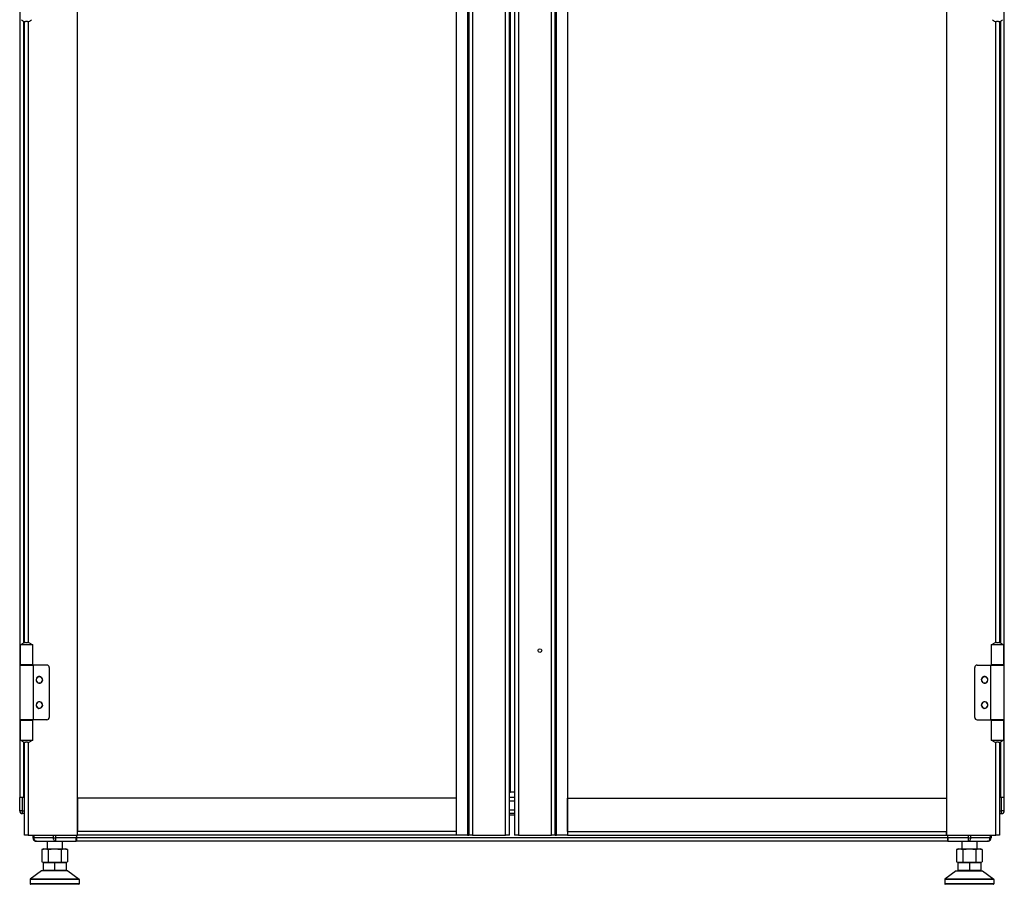
# Model space of a CAD drawing. Units: millimetres. Extents: x 354 to 853, y 250 to 656.
# Drawn here: x 354 to 434, y 404 to 474 of the extents above; entities that cross this region are included whole.
import ezdxf

# ---------------------------------------------------------------- set-up
doc = ezdxf.new("R2010")
doc.units = ezdxf.units.MM

msp = doc.modelspace()

# ---------------------------------------------------------------- linework, layer by layer
at = {"color": 7, "linetype": 'Continuous', "lineweight": 25}
for p, q in [((358.4809, 408.1647), (358.4809, 607.1647)), ((389.2809, 408.1647), (389.2809, 607.1647)), ((390.1809, 607.1647), (390.1809, 408.1647)), ((390.2809, 607.1647), (390.2809, 408.1647)), ((390.5809, 607.1647), (390.5809, 408.1647)), ((393.2809, 408.1647), (393.2809, 607.1647)), ((393.5809, 408.1647), (393.5809, 607.1647)), ((394.0128, 607.1647), (394.0128, 408.1647)), ((394.3128, 607.1647), (394.3128, 408.1647)), ((397.0128, 408.1647), (397.0128, 607.1647)), ((397.3128, 408.1647), (397.3128, 607.1647)), ((397.4128, 408.1647), (397.4128, 607.1647)), ((429.1128, 607.1647), (429.1128, 408.1647)), ((393.6809, 411.6647), (393.6809, 603.6647)), ((398.3128, 498.2147), (398.3128, 408.1647)), ((353.7969, 476.1397), (353.7969, 421.9897)), ((433.7969, 421.9897), (433.7969, 476.1397)), ((354.1809, 423.809), (354.1809, 474.3204)), ((354.4237, 474.3147), (354.2482, 474.3147)), ((433.3456, 474.3147), (433.1701, 474.3147)), ((433.4128, 474.3204), (433.4128, 423.809)), ((353.8309, 423.6647), (353.8309, 422.0147)), ((353.8309, 423.6647), (354.3359, 423.6647)), ((354.2482, 423.8147), (354.4237, 423.8147)), ((354.3359, 423.6647), (354.5652, 423.6647)), ((354.5652, 423.6647), (354.8409, 423.6647)), ((354.8409, 422.0147), (354.8409, 423.6647)), ((432.7528, 423.6647), (432.7528, 422.0147)), ((432.7528, 423.6647), (433.0286, 423.6647)), ((433.0286, 423.6647), (433.2578, 423.6647)), ((433.1701, 423.8147), (433.3456, 423.8147)), ((433.2578, 423.6647), (433.7628, 423.6647)), ((433.7628, 422.0147), (433.7628, 423.6647)), ((353.7809, 421.9897), (353.7809, 417.5397)), ((353.7809, 421.9897), (354.8909, 421.9897)), ((354.5652, 422.0147), (353.8309, 422.0147)), ((354.0859, 422.0147), (354.0859, 421.9897)), ((354.8409, 422.0147), (354.5652, 422.0147)), ((354.5859, 422.0147), (354.5859, 421.9897)), ((354.8909, 417.5397), (354.8909, 421.9897)), ((355.9809, 421.9897), (354.8909, 421.9897)), ((356.1809, 421.7897), (356.1809, 417.7397)), ((431.4128, 417.7397), (431.4128, 421.7897)), ((431.6128, 421.9897), (432.7028, 421.9897)), ((432.7028, 421.9897), (432.7028, 417.5397)), ((432.7028, 421.9897), (433.8128, 421.9897)), ((433.0286, 422.0147), (432.7528, 422.0147)), ((433.0078, 421.9897), (433.0078, 422.0147)), ((433.7628, 422.0147), (433.0286, 422.0147)), ((433.5078, 421.9897), (433.5078, 422.0147)), ((433.8128, 417.5397), (433.8128, 421.9897)), ((354.8909, 417.5397), (353.7809, 417.5397)), ((353.7969, 417.5397), (353.7969, 411.2147)), ((353.8309, 417.5147), (353.8309, 415.8647)), ((353.8309, 417.5147), (354.5652, 417.5147)), ((354.0859, 417.5397), (354.0859, 417.5147)), ((354.5652, 417.5147), (354.8409, 417.5147)), ((354.5859, 417.5397), (354.5859, 417.5147)), ((354.8409, 415.8647), (354.8409, 417.5147)), ((355.9809, 417.5397), (354.8909, 417.5397)), ((431.6128, 417.5397), (432.7028, 417.5397)), ((433.8128, 417.5397), (432.7028, 417.5397)), ((432.7528, 417.5147), (432.7528, 415.8647)), ((432.7528, 417.5147), (433.0286, 417.5147)), ((433.0078, 417.5147), (433.0078, 417.5397)), ((433.0286, 417.5147), (433.7628, 417.5147)), ((433.5078, 417.5147), (433.5078, 417.5397)), ((433.7628, 415.8647), (433.7628, 417.5147)), ((433.7969, 411.2147), (433.7969, 417.5397)), ((354.3359, 415.8647), (353.8309, 415.8647)), ((354.1809, 408.1647), (354.1809, 415.7204)), ((354.4237, 415.7147), (354.2482, 415.7147)), ((354.5652, 415.8647), (354.3359, 415.8647)), ((354.8409, 415.8647), (354.5652, 415.8647)), ((433.0286, 415.8647), (432.7528, 415.8647)), ((433.2578, 415.8647), (433.0286, 415.8647)), ((433.3456, 415.7147), (433.1701, 415.7147)), ((433.7628, 415.8647), (433.2578, 415.8647)), ((433.4128, 415.7204), (433.4128, 408.1647)), ((393.5809, 411.6647), (393.6809, 411.6647)), ((394.0128, 411.6647), (393.6809, 411.6647)), ((353.7844, 410.1366), (353.7921, 411.0147)), ((353.7875, 410.1366), (353.7969, 411.2147)), ((353.7921, 411.0147), (353.7939, 411.2147)), ((353.7921, 411.0147), (353.7952, 411.0177)), ((353.7969, 411.2147), (353.7939, 411.2147)), ((354.0169, 411.2147), (353.7969, 411.2147)), ((354.0075, 410.1366), (354.0169, 411.2147)), ((354.1809, 411.2147), (354.0169, 411.2147)), ((389.2809, 411.1647), (358.4909, 411.1647)), ((358.4909, 411.1647), (358.4909, 408.4647)), ((389.2809, 408.4647), (389.2809, 411.1647)), ((394.0128, 411.2147), (393.5809, 411.2147)), ((398.3128, 411.1647), (429.1028, 411.1647)), ((398.3128, 408.4647), (398.3128, 411.1647)), ((429.1028, 411.1647), (429.1028, 408.4647)), ((433.5799, 411.2147), (433.4128, 411.2147)), ((433.5893, 410.1366), (433.5799, 411.2147)), ((433.7999, 411.2147), (433.5799, 411.2147)), ((433.8093, 410.1366), (433.7999, 411.2147)), ((354.0075, 409.9147), (354.0075, 410.1366)), ((354.1809, 409.9147), (354.0075, 409.9147)), ((394.0128, 409.9147), (393.5809, 409.9147)), ((433.4128, 409.9147), (433.5893, 409.9147)), ((433.5893, 410.1347), (433.5893, 410.1366)), ((433.5893, 409.9147), (433.5893, 410.1347)), ((358.4809, 409.6647), (358.4909, 409.6647)), ((358.4809, 409.4647), (358.4909, 409.4647)), ((429.1028, 409.6647), (429.1128, 409.6647)), ((429.1128, 409.4647), (429.1028, 409.4647)), ((354.4809, 408.1647), (354.1809, 408.1647)), ((354.4809, 408.1647), (358.4809, 408.1647)), ((354.8469, 408.1647), (354.8469, 407.9447)), ((354.8641, 408.1647), (354.866, 407.9422)), ((358.386, 408.1647), (358.384, 407.9422)), ((358.3969, 408.1647), (358.3969, 407.9447)), ((358.4909, 408.3647), (358.4809, 408.3647)), ((358.4909, 408.1647), (358.4809, 408.1647)), ((389.2809, 408.4647), (358.4909, 408.4647)), ((358.4909, 408.1647), (358.4909, 408.4647)), ((389.2809, 408.1647), (358.4909, 408.1647)), ((390.1809, 408.1647), (389.2809, 408.1647)), ((390.1809, 408.1647), (390.2809, 408.1647)), ((390.5809, 408.1647), (390.2809, 408.1647)), ((390.5809, 408.1647), (393.2809, 408.1647)), ((393.5809, 408.1647), (393.2809, 408.1647)), ((394.3128, 408.1647), (394.0128, 408.1647)), ((394.3128, 408.1647), (397.0128, 408.1647)), ((397.3128, 408.1647), (397.0128, 408.1647)), ((397.3128, 408.1647), (397.4128, 408.1647)), ((398.3128, 408.1647), (397.4128, 408.1647)), ((398.3128, 408.4647), (429.1028, 408.4647)), ((398.3128, 408.1647), (429.1028, 408.1647)), ((429.1028, 408.1647), (429.1028, 408.4647)), ((429.1028, 408.3647), (429.1128, 408.3647)), ((429.1028, 408.1647), (429.1128, 408.1647)), ((429.1128, 408.1647), (433.1128, 408.1647)), ((429.1969, 408.1647), (429.1969, 407.9447)), ((429.2128, 407.9422), (429.2108, 408.1647)), ((432.7308, 407.9422), (432.7327, 408.1647)), ((432.7469, 408.1647), (432.7469, 407.9447)), ((433.4128, 408.1647), (433.1128, 408.1647)), ((356.5128, 407.9422), (354.948, 407.9422)), ((355.1269, 407.6647), (355.146, 407.6647)), ((355.146, 407.6647), (356.7108, 407.6647)), ((356.0219, 407.6647), (356.0219, 407.0447)), ((358.384, 407.9422), (356.7108, 407.9422)), ((356.7108, 407.6647), (356.7108, 407.9422)), ((356.7108, 407.6647), (358.3816, 407.6647)), ((357.2219, 407.6647), (357.2219, 407.0447)), ((358.3829, 407.8147), (358.3969, 407.8147)), ((429.1969, 407.9447), (358.3969, 407.9447)), ((358.3969, 407.9447), (358.3969, 407.6647)), ((429.1969, 407.6647), (358.3969, 407.6647)), ((429.1969, 407.9447), (429.1969, 407.6647)), ((429.1969, 407.8147), (429.2139, 407.8147)), ((429.2108, 407.8147), (429.2122, 407.6647)), ((429.2152, 407.6647), (429.2122, 407.6647)), ((430.886, 407.9422), (429.2128, 407.9422)), ((429.2152, 407.6647), (430.886, 407.6647)), ((430.3719, 407.6647), (430.3719, 407.0447)), ((430.886, 407.6647), (432.4508, 407.6647)), ((432.6488, 407.9422), (431.084, 407.9422)), ((431.5719, 407.6647), (431.5719, 407.0447)), ((432.4669, 407.6647), (432.4508, 407.6647)), ((355.7219, 407.0447), (355.5826, 407.0073)), ((355.5826, 407.0074), (355.8425, 407.0447)), ((355.5826, 407.0074), (355.5826, 406.002)), ((355.7219, 407.0447), (355.8425, 407.0447)), ((355.8425, 407.0447), (356.1023, 407.0074)), ((355.8425, 407.0447), (356.6219, 407.0447)), ((356.1023, 407.0074), (356.6219, 407.0447)), ((356.1023, 407.0074), (356.1023, 406.002)), ((356.6219, 407.0447), (357.1415, 407.0074)), ((356.6219, 407.0447), (357.4013, 407.0447)), ((357.1415, 407.0074), (357.4013, 407.0447)), ((357.1415, 407.0074), (357.1415, 406.002)), ((357.4013, 407.0447), (357.6611, 407.0074)), ((357.4013, 407.0447), (357.5219, 407.0447)), ((357.6611, 407.0073), (357.5219, 407.0447)), ((357.6611, 407.0074), (357.6611, 406.002)), ((430.0719, 407.0447), (429.9326, 407.0073)), ((429.9326, 407.0074), (430.1925, 407.0447)), ((429.9326, 407.0074), (429.9326, 406.002)), ((430.0719, 407.0447), (430.1925, 407.0447)), ((430.1925, 407.0447), (430.4523, 407.0074)), ((430.1925, 407.0447), (430.9719, 407.0447)), ((430.4523, 407.0074), (430.9719, 407.0447)), ((430.4523, 407.0074), (430.4523, 406.002)), ((430.9719, 407.0447), (431.4915, 407.0074)), ((430.9719, 407.0447), (431.7513, 407.0447)), ((431.4915, 407.0074), (431.7513, 407.0447)), ((431.4915, 407.0074), (431.4915, 406.002)), ((431.7513, 407.0447), (432.0111, 407.0074)), ((431.7513, 407.0447), (431.8719, 407.0447)), ((432.0111, 407.0073), (431.8719, 407.0447)), ((432.0111, 407.0074), (432.0111, 406.002)), ((355.5826, 406.002), (355.7219, 405.9647)), ((355.5826, 406.002), (355.8425, 405.9647)), ((355.6819, 405.9347), (355.7119, 405.9647)), ((355.6819, 405.9347), (356.6219, 405.9347)), ((355.6819, 405.9347), (355.6819, 405.2947)), ((355.7119, 405.9647), (356.6219, 405.9647)), ((355.8425, 405.9647), (356.1023, 406.002)), ((356.1023, 406.002), (356.6219, 405.9647)), ((356.6219, 405.9647), (357.1415, 406.002)), ((356.6219, 405.9347), (356.6219, 405.9647)), ((356.6219, 405.9647), (357.5319, 405.9647)), ((356.6219, 405.9347), (357.5619, 405.9347)), ((356.6219, 405.9347), (356.6219, 405.2947)), ((357.1415, 406.002), (357.4013, 405.9647)), ((357.4013, 405.9647), (357.6611, 406.002)), ((357.5219, 405.9647), (357.6611, 406.002)), ((357.5619, 405.9347), (357.5319, 405.9647)), ((357.5619, 405.9347), (357.5619, 405.2947)), ((429.9326, 406.002), (430.0719, 405.9647)), ((429.9326, 406.002), (430.1925, 405.9647)), ((430.0319, 405.9347), (430.0619, 405.9647)), ((430.0319, 405.9347), (430.9719, 405.9347)), ((430.0319, 405.9347), (430.0319, 405.2947)), ((430.0619, 405.9647), (430.9719, 405.9647)), ((430.1925, 405.9647), (430.4523, 406.002)), ((430.4523, 406.002), (430.9719, 405.9647)), ((430.9719, 405.9647), (431.4915, 406.002)), ((430.9719, 405.9647), (431.8819, 405.9647)), ((430.9719, 405.9347), (430.9719, 405.9647)), ((430.9719, 405.9347), (431.9119, 405.9347)), ((430.9719, 405.9347), (430.9719, 405.2947)), ((431.4915, 406.002), (431.7513, 405.9647)), ((431.7513, 405.9647), (432.0111, 406.002)), ((431.8719, 405.9647), (432.0111, 406.002)), ((431.9119, 405.9347), (431.8819, 405.9647)), ((431.9119, 405.9347), (431.9119, 405.2947)), ((355.5519, 405.2647), (354.6338, 404.5737)), ((357.6919, 405.2647), (355.5519, 405.2647)), ((355.6819, 405.2947), (355.7119, 405.2647)), ((356.6219, 405.2947), (355.6819, 405.2947)), ((357.5619, 405.2947), (356.6219, 405.2947)), ((356.6219, 405.2947), (356.6219, 405.2647)), ((357.5619, 405.2947), (357.5319, 405.2647)), ((357.6919, 405.2647), (358.6099, 404.5737)), ((429.9019, 405.2647), (428.9838, 404.5737)), ((429.9019, 405.2647), (432.0419, 405.2647)), ((430.9719, 405.2947), (430.0319, 405.2947)), ((430.0319, 405.2947), (430.0619, 405.2647)), ((430.9719, 405.2947), (430.9719, 405.2647)), ((431.9119, 405.2947), (430.9719, 405.2947)), ((431.9119, 405.2947), (431.8819, 405.2647)), ((432.0419, 405.2647), (432.9599, 404.5737)), ((358.6219, 404.5497), (354.6219, 404.5497)), ((354.6219, 404.5497), (354.6219, 404.1947)), ((358.6219, 404.1947), (354.6219, 404.1947)), ((358.6099, 404.5737), (354.6338, 404.5737)), ((358.5919, 404.1647), (354.6519, 404.1647)), ((358.6219, 404.5497), (358.6219, 404.1947)), ((432.9719, 404.5497), (428.9719, 404.5497)), ((428.9719, 404.5497), (428.9719, 404.1947)), ((432.9719, 404.1947), (428.9719, 404.1947)), ((432.9599, 404.5737), (428.9838, 404.5737)), ((432.9419, 404.1647), (429.0019, 404.1647)), ((432.9719, 404.5497), (432.9719, 404.1947))]:
    msp.add_line(p, q, dxfattribs=at)
at = {"color": 8, "linetype": 'Continuous', "lineweight": 25}
for p, q in [((354.0769, 474.3532), (354.0769, 423.7761)), ((354.4809, 474.3188), (354.4809, 423.8105)), ((433.1128, 423.8105), (433.1128, 474.3188)), ((433.5169, 423.7761), (433.5169, 474.3532)), ((354.0769, 422.0147), (354.0769, 421.9897)), ((433.5169, 421.9897), (433.5169, 422.0147)), ((354.0769, 417.5397), (354.0769, 417.5147)), ((433.5169, 417.5147), (433.5169, 417.5397)), ((354.0769, 415.7532), (354.0769, 411.2147)), ((354.4809, 415.7188), (354.4809, 408.1647)), ((433.1128, 408.1647), (433.1128, 415.7188)), ((433.5169, 411.2147), (433.5169, 415.7532)), ((394.0128, 410.9347), (393.5809, 410.9347)), ((354.0075, 410.1366), (354.1809, 410.1366)), ((394.0128, 410.1947), (393.5809, 410.1947)), ((394.0128, 409.7847), (393.5809, 409.7847)), ((433.4128, 410.1366), (433.5893, 410.1366)), ((354.948, 407.9422), (354.9461, 408.1647)), ((356.512, 408.1647), (356.5128, 407.9422)), ((356.7108, 407.9422), (356.71, 408.1647)), ((358.4909, 408.4647), (358.4809, 408.4647)), ((429.1028, 408.4647), (429.1128, 408.4647)), ((430.8868, 408.1647), (430.886, 407.9422)), ((431.084, 407.9422), (431.0848, 408.1647)), ((432.6507, 408.1647), (432.6488, 407.9422)), ((429.2127, 407.9534), (429.1969, 407.9534))]:
    msp.add_line(p, q, dxfattribs=at)
at = {"color": 7, "linetype": 'Continuous', "lineweight": 25}
msp.add_circle((396.0628, 423.1647), 0.15, dxfattribs=at)
for centre, radius, start, end in [((354.2482, 474.7147), 0.4, 218.683031, 269.998126), ((354.4237, 474.7147), 0.4, 270.00206, 321.316783), ((433.1701, 474.7147), 0.4, 218.683217, 269.99794), ((433.3456, 474.7147), 0.4, 270.001874, 321.316969), ((354.2482, 423.4147), 0.4, 90.000122, 141.318721), ((354.4237, 423.4147), 0.4, 38.681465, 89.999693), ((433.1701, 423.4147), 0.4, 90.000307, 141.318535), ((433.3456, 423.4147), 0.4, 38.681279, 89.999878), ((355.9809, 421.7897), 0.2, 0, 90), ((431.6128, 421.7897), 0.2, 90, 180), ((355.3809, 420.7897), 0.27, 38.339421, 218.339421), ((355.3809, 420.7897), 0.25, 90, 270), ((355.3809, 420.7897), 0.25, 270, 90), ((432.2128, 420.7897), 0.27, 38.339421, 218.339421), ((432.2128, 420.7897), 0.25, 90, 270), ((432.2128, 420.7897), 0.25, 270, 90), ((355.3809, 420.7897), 0.27, 218.339421, 38.339421), ((432.2128, 420.7897), 0.27, 218.339421, 38.339421), ((355.3809, 418.7397), 0.27, 38.339421, 218.339421), ((355.3809, 418.7397), 0.25, 90, 270), ((355.3809, 418.7397), 0.27, 218.339421, 38.339421), ((355.3809, 418.7397), 0.25, 270, 90), ((432.2128, 418.7397), 0.27, 38.339421, 218.339421), ((432.2128, 418.7397), 0.25, 90, 270), ((432.2128, 418.7397), 0.27, 218.339421, 38.339421), ((432.2128, 418.7397), 0.25, 270, 90), ((355.9809, 417.7397), 0.2, 270, 0), ((431.6128, 417.7397), 0.2, 180, 270), ((354.2482, 416.1147), 0.4, 218.681407, 269.999972), ((354.4237, 416.1147), 0.4, 270.000214, 321.318407), ((433.1701, 416.1147), 0.4, 218.681593, 269.999786), ((433.3456, 416.1147), 0.4, 270.000028, 321.318593), ((354.0044, 410.1347), 0.22, 179.5, 270), ((353.8975, 403.8327), 6.3048, 89.00035, 90.99965), ((354.0075, 410.1347), 0.22, 179.5, 180), ((354.0075, 410.1347), 0.22, 180, 270), ((433.5863, 410.1347), 0.22, 270, 0.5), ((433.6993, 403.8329), 6.3047, 89.000323, 90.999677), ((433.5893, 410.1347), 0.22, 270, 0.5), ((355.1269, 407.9447), 0.28, 180, 270), ((354.907, 411.2894), 3.3474, 269.29815, 270.70185), ((356.6118, 431.9811), 24.0391, 269.764059, 270.235941), ((430.985, 431.9809), 24.0388, 269.764057, 270.235943), ((432.4508, 407.9447), 0.28, 270, 359.5), ((432.4669, 407.9447), 0.28, 270, 0), ((432.6898, 411.2894), 3.3474, 269.29815, 270.70185), ((354.6519, 404.5497), 0.03, 126.968344, 180), ((354.6519, 404.1947), 0.03, 180, 270), ((358.5919, 404.1947), 0.03, 270, 0), ((358.5919, 404.5497), 0.03, 0, 53.031656), ((429.0019, 404.5497), 0.03, 126.968344, 180), ((429.0019, 404.1947), 0.03, 180, 270), ((432.9419, 404.1947), 0.03, 270, 0), ((432.9419, 404.5497), 0.03, 0, 53.031656)]:
    msp.add_arc(centre, radius, start, end, dxfattribs=at)
for points, knots in [([(354.866, 407.9422), (354.8705, 407.9058), (354.8794, 407.8329), (354.9443, 407.7412), (355.0365, 407.6771), (355.1095, 407.6688), (355.146, 407.6647)], [0, 0, 0, 0, 0.2499991, 0.4999999, 0.7499977, 1, 1, 1, 1]), ([(355.146, 407.6647), (355.1202, 407.6688), (355.0686, 407.6771), (355.0034, 407.7412), (354.9575, 407.8329), (354.9512, 407.9058), (354.948, 407.9422)], [0, 0, 0, 0, 0.2499964, 0.4999971, 0.7500004, 1, 1, 1, 1]), ([(356.7108, 407.6647), (356.685, 407.6688), (356.6334, 407.6771), (356.5682, 407.7412), (356.5223, 407.8329), (356.516, 407.9058), (356.5128, 407.9422)], [0, 0, 0, 0, 0.2499973, 0.4999988, 0.7499976, 1, 1, 1, 1]), ([(358.3816, 407.6647), (358.3816, 407.6673), (358.3817, 407.673), (358.3821, 407.7144), (358.3826, 407.7654), (358.383, 407.8159), (358.3835, 407.8759), (358.3838, 407.9197), (358.384, 407.9422)], [0, 0, 0, 0, 0.1993634, 0.432006, 0.5614163, 0.6992187, 0.8454198, 1, 1, 1, 1]), ([(429.2128, 407.9422), (429.2129, 407.9197), (429.2133, 407.8759), (429.2138, 407.8159), (429.2142, 407.7654), (429.2147, 407.7144), (429.2151, 407.673), (429.2151, 407.6673), (429.2152, 407.6647)], [0, 0, 0, 0, 0.1545807, 0.3007756, 0.4385767, 0.5679858, 0.8006383, 1, 1, 1, 1]), ([(430.886, 407.9422), (430.886, 407.9058), (430.886, 407.8329), (430.886, 407.7412), (430.886, 407.6771), (430.886, 407.6688), (430.886, 407.6647)], [0, 0, 0, 0, 0.2499999, 0.5000001, 0.7499915, 1, 1, 1, 1]), ([(430.886, 407.6647), (430.9118, 407.6688), (430.9634, 407.6771), (431.0286, 407.7412), (431.0745, 407.8329), (431.0808, 407.9058), (431.084, 407.9422)], [0, 0, 0, 0, 0.2500003, 0.5000042, 0.7500013, 1, 1, 1, 1]), ([(432.4508, 407.6647), (432.4766, 407.6688), (432.5282, 407.6771), (432.5934, 407.7412), (432.6393, 407.8329), (432.6456, 407.9058), (432.6488, 407.9422)], [0, 0, 0, 0, 0.2500003, 0.5000042, 0.7500013, 1, 1, 1, 1])]:
    msp.add_open_spline(points, degree=3, knots=knots, dxfattribs=at)

doc.saveas('drawing.dxf')
